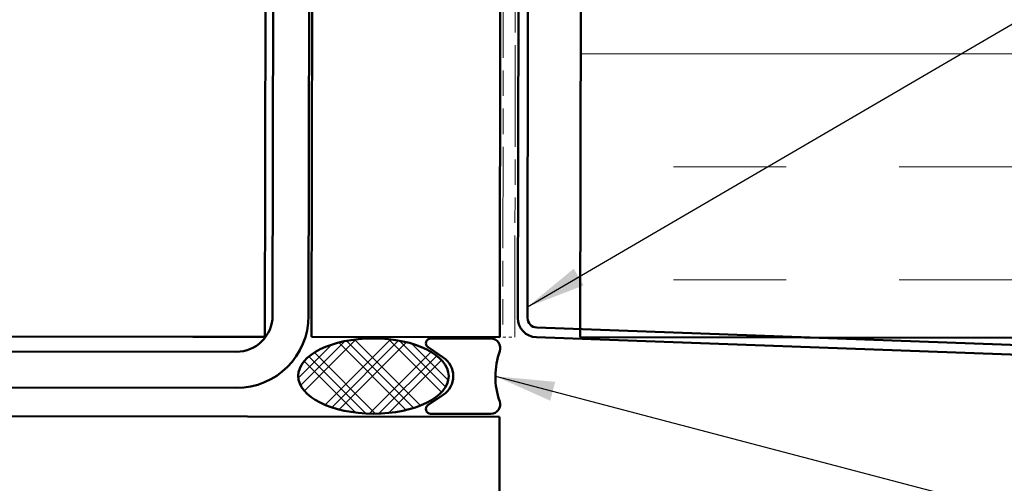
# Model space of a CAD drawing. Units: inches. Extents: x 6 to 334, y 6 to 214.
# Drawn here: x 76 to 108, y 65 to 80 of the extents above; entities that cross this region are included whole.
import ezdxf

# ---------------------------------------------------------------- set-up
doc = ezdxf.new("R2010")
doc.units = ezdxf.units.IN
doc.header["$LTSCALE"] = 20
doc.header["$MEASUREMENT"] = 0
doc.linetypes.add('DOUBLE_DASH_CHAIN', pattern=[1.2403, 0.6614, -0.0827, 0.1654, -0.0827, 0.1654, -0.0827])
for name, color, linetype, lineweight in [('Hatch (ANSI)', 7, 'Continuous', 18), ('Symbol (ANSI)', 7, 'Continuous', 25), ('Visible (ANSI)', 7, 'Continuous', 50)]:
    doc.layers.add(name, color=color, linetype=linetype, lineweight=lineweight)
doc.styles.add('Note Text (ANSI)', font='tahoma.ttf')
doc.dimstyles.new('Default (ANSI)$7', dxfattribs={"dimscale": 20, "dimtxt": 0.12, "dimasz": 0.098425, "dimexe": 0.125, "dimexo": 0.0625, "dimgap": 0.031496, "dimtad": 0, "dimtih": 1, "dimtoh": 1, "dimrnd": 1e-08, "dimzin": 4, "dimdsep": 46, "dimtxsty": 'Note Text (ANSI)', "dimcen": 0.09, "dimdle": 0.393701, "dimclrd": 256, "dimclre": 256, "dimclrt": 256, "dimadec": 0, "dimazin": 1, "dimtfac": 1, "dimtofl": 0, "dimtmove": 0, "dimatfit": 3, "dimfxl": 1, "dimtolj": 1, "dimtzin": 4, "dimlwd": -1, "dimlwe": -1, "dimarcsym": 0})

msp = doc.modelspace()

# ---------------------------------------------------------------- hatches: boundary and pattern name
at = {"layer": 'Hatch (ANSI)', "true_color": 0x804000}
h = msp.add_hatch(dxfattribs=at)
h.set_pattern_fill('AR-SAND', color=36, scale=20, angle=45, style=0, pattern_type=2)
h.paths.add_polyline_path([(91.93441, 195.79313), (91.73856, 69.35789), (85.48857, 69.36757), (85.68441, 195.79313)])
at = {"layer": 'Hatch (ANSI)', "true_color": 0x0080ff}
h = msp.add_hatch(dxfattribs=at)
h.set_pattern_fill('INSUL', color=150, scale=30, style=0)
h.paths.add_polyline_path([(114.60444, 195.79313), (114.40853, 69.32278), (94.40856, 69.35376), (94.60442, 195.79313)])
at = {"layer": 'Hatch (ANSI)'}
h = msp.add_hatch(dxfattribs=at)
h.set_pattern_fill('CUST29', scale=10, angle=90, style=0, pattern_type=2)
h.set_pattern_definition([(135, (0, 0), (-0.883883, -0.883883), []), (135, (2e-17, 0.3125), (-0.883883, -0.883883), []), (135, (4e-17, 0.625), (-0.883883, -0.883883), []), (225, (0, 0), (0.883883, -0.883883), []), (225, (2e-17, 0.3125), (0.883883, -0.883883), []), (225, (4e-17, 0.625), (0.883883, -0.883883), [])])
edge = h.paths.add_edge_path()
edge.add_ellipse((87.54193, 68.06714), major_axis=(2.5, -0.00387), ratio=0.5, start_angle=0, end_angle=360)

# ---------------------------------------------------------------- linework, layer by layer
at = {"layer": 'Visible (ANSI)', "color": 8, "true_color": 0x808080}
for p, q in [((83.93857, 69.36998), (84.13441, 195.79313)), ((84.23427, 98.86955), (84.18965, 70.06959)), ((85.43426, 98.86769), (85.38965, 70.06773)), ((81.53857, 69.37369), (26.33864, 69.4592)), ((81.53857, 69.37369), (83.93857, 69.36998)), ((82.9878, 68.87145), (24.88786, 68.96145)), ((82.98594, 67.67145), (24.88601, 67.76145)), ((21.73454, 66.81908), (91.73446, 66.71065)), ((91.73446, 66.71065), (91.71897, 56.71066))]:
    msp.add_line(p, q, dxfattribs=at)
at = {"layer": 'Visible (ANSI)', "color": 36, "true_color": 0x804000}
for p, q in [((85.48857, 69.36757), (85.68441, 195.79313)), ((91.93441, 195.79313), (91.73856, 69.35789)), ((91.73856, 69.35789), (85.48857, 69.36757))]:
    msp.add_line(p, q, dxfattribs=at)
at = {"layer": 'Visible (ANSI)', "color": 30, "linetype": 'DOUBLE_DASH_CHAIN', "lineweight": 18, "ltscale": 0.254849, "true_color": 0xff8000}
msp.add_line((92.03441, 195.79313), (91.83856, 69.35774), dxfattribs=at)
at = {"layer": 'Visible (ANSI)', "color": 30, "linetype": 'DOUBLE_DASH_CHAIN', "lineweight": 18, "ltscale": 0.25485, "true_color": 0xff8000}
msp.add_line((92.23856, 69.35712), (92.43442, 195.79313), dxfattribs=at)
at = {"layer": 'Visible (ANSI)', "color": 150, "true_color": 0x0080ff}
for p, q in [((94.60442, 195.79313), (94.40856, 69.35376)), ((94.40856, 69.35376), (114.40853, 69.32278))]:
    msp.add_line(p, q, dxfattribs=at)
at = {"layer": 'Visible (ANSI)', "color": 1, "true_color": 0xff0000}
for p, q in [((92.38554, 99.68752), (92.33955, 69.99657)), ((92.65955, 69.99608), (92.70554, 99.68702)), ((123.63637, 68.55726), (92.96789, 69.67579)), ((92.95622, 69.35601), (123.62471, 68.23747))]:
    msp.add_line(p, q, dxfattribs=at)
at = {"layer": 'Visible (ANSI)', "color": 30, "linetype": 'DOUBLE_DASH_CHAIN', "lineweight": 18, "ltscale": 0.006248, "true_color": 0xff8000}
msp.add_line((91.83856, 69.35774), (92.23856, 69.35712), dxfattribs=at)
at = {"layer": 'Visible (ANSI)', "color": 56, "true_color": 0x808000}
for p, q in [((89.35594, 69.02862), (89.8628, 68.68498)), ((91.44386, 69.3111), (89.44386, 69.3142)), ((89.86087, 67.44212), (89.35295, 67.10005)), ((89.43999, 66.8142), (91.43999, 66.8111))]:
    msp.add_line(p, q, dxfattribs=at)
at = {"layer": 'Visible (ANSI)', "color": 8, "true_color": 0x808080}
for radius in [2.4, 1.2]:
    msp.add_arc((82.98965, 70.07145), radius, 269.911246, 359.911246, dxfattribs=at)
at = {"layer": 'Visible (ANSI)', "color": 1, "true_color": 0xff0000}
for radius in [0.64, 0.32]:
    msp.add_arc((92.97955, 69.99558), radius, 179.911246, 267.911246, dxfattribs=at)
at = {"layer": 'Visible (ANSI)', "color": 56, "true_color": 0x808000}
for centre, radius, start, end in [((89.44362, 69.15795), 0.15625, 89.911246, 235.863513), ((91.44337, 68.9986), 0.3125, 340.440025, 89.911246), ((94.09357, 68.05699), 2.5, 160.440025, 199.382466), ((89.44192, 68.0642), 0.75, 303.958978, 55.863513), ((89.44023, 66.97045), 0.15625, 123.958978, 269.911246), ((91.44047, 67.1236), 0.3125, 269.911246, 19.382466)]:
    msp.add_arc(centre, radius, start, end, dxfattribs=at)
at = {"layer": 'Visible (ANSI)', "color": 7}
msp.add_ellipse((87.54193, 68.06714), major_axis=(-2.5, 0.00387), ratio=0.5, dxfattribs=at)

# ---------------------------------------------------------------- leaders
at = {"layer": 'Symbol (ANSI)', "annotation_type": 0, "has_hookline": 1, "hookline_direction": 0}
for points, text_width in [([(92.66011, 70.36095), (153.27398, 105.72007), (155.24248, 105.72007)], 28.72102), ([(91.59357, 68.06087), (155.12451, 51.39647)], 34.42364)]:
    msp.add_leader(points, dimstyle='Default (ANSI)$7', override={"dimtad": 0}, dxfattribs=dict(at, text_width=text_width))

doc.saveas('drawing.dxf')
